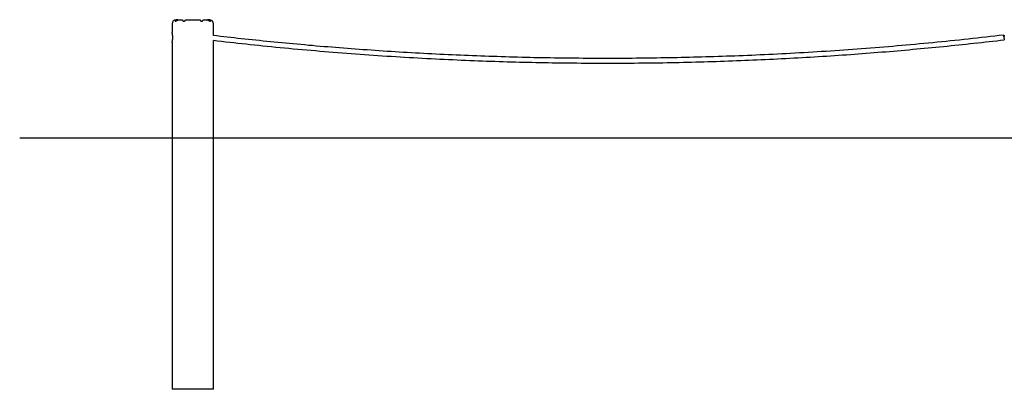
# Model space of a CAD drawing. Extents: x -4467 to 981, y -396 to 937.
# Drawn here: x -4467 to -1136, y -396 to 854 of the extents above; entities that cross this region are included whole.
import ezdxf

# ---------------------------------------------------------------- set-up
doc = ezdxf.new("R2010")
doc.units = 0

msp = doc.modelspace()

# ---------------------------------------------------------------- linework, layer by layer
at = {"color": 7, "linetype": 'Continuous'}
for p, q in [((-3951.2, 839.5), (-3951.2, 811)), ((-3937.2, 853.5), (-3931.4, 853.5)), ((-3931.4, 853.5), (-3925, 853.5)), ((-3925, 853.5), (-3916.2, 853.5)), ((-3906.2, 853.5), (-3856.2, 853.5)), ((-3846.2, 853.5), (-3837.5, 853.5)), ((-3837.5, 853.5), (-3831.1, 853.5)), ((-3831.1, 853.5), (-3825.2, 853.5)), ((-3811.2, 799.7), (-3811.2, 839.5)), ((-3951.2, 776.1), (-3951.2, -396.5)), ((-3811.2, -396.5), (-3811.2, 783.7)), ((-1136.2, 790.1), (-1136.2, 796.9)), ((-3881.2, -396.5), (-3951.2, -396.5)), ((-3811.2, -396.5), (-3881.2, -396.5))]:
    msp.add_line(p, q, dxfattribs=at)
msp.add_line((-4466.7, 453.5), (981.1, 453.5))
for points in [[(-3931.4, 853.5), (-3931.8, 853.5), (-3932.2, 853.5), (-3932.6, 853.5), (-3933, 853.4), (-3933.4, 853.4), (-3933.8, 853.3), (-3934.2, 853.3), (-3934.6, 853.2), (-3935, 853.2), (-3935.4, 853.1), (-3935.7, 853), (-3936.1, 852.9), (-3936.4, 852.8), (-3936.8, 852.7), (-3937.1, 852.5), (-3937.4, 852.4), (-3937.7, 852.3), (-3938, 852.1), (-3938.2, 852), (-3938.5, 851.9), (-3938.8, 851.7), (-3939, 851.6), (-3939.2, 851.5), (-3939.4, 851.3), (-3939.6, 851.2), (-3939.8, 851.1), (-3939.9, 851), (-3940.1, 850.9), (-3940.2, 850.7), (-3940.3, 850.6), (-3940.5, 850.5), (-3940.6, 850.4), (-3940.7, 850.3), (-3940.8, 850.2), (-3940.9, 850.1), (-3940.9, 850), (-3941, 849.9), (-3941.1, 849.8), (-3941.1, 849.7), (-3941.2, 849.6), (-3941.2, 849.5), (-3941.3, 849.5), (-3941.3, 849.4), (-3941.3, 849.3), (-3941.4, 849.2), (-3941.4, 849.2), (-3941.4, 849.1), (-3941.4, 849.1), (-3941.4, 849), (-3941.4, 848.9), (-3941.4, 848.9), (-3941.4, 848.8), (-3941.4, 848.8), (-3941.4, 848.8), (-3941.3, 848.7), (-3941.3, 848.7), (-3941.3, 848.7), (-3941.2, 848.6), (-3941.2, 848.6), (-3941.1, 848.6), (-3941.1, 848.6), (-3941, 848.5), (-3940.9, 848.5), (-3940.9, 848.5), (-3940.8, 848.5), (-3940.7, 848.5), (-3940.6, 848.6), (-3940.5, 848.6), (-3940.4, 848.6), (-3940.2, 848.6), (-3940.1, 848.7), (-3939.9, 848.7), (-3939.8, 848.8), (-3939.6, 848.9), (-3939.4, 848.9), (-3939.2, 849), (-3939, 849.1), (-3938.7, 849.2), (-3938.5, 849.4), (-3938.3, 849.5), (-3938, 849.6), (-3937.7, 849.7), (-3937.5, 849.9), (-3937.2, 850), (-3936.9, 850.2), (-3936.6, 850.3), (-3936.3, 850.5), (-3936, 850.7), (-3935.7, 850.8), (-3935.4, 851), (-3935.1, 851.1), (-3934.7, 851.3), (-3934.4, 851.4), (-3934.1, 851.6), (-3933.8, 851.7), (-3933.4, 851.8), (-3933.1, 852), (-3932.8, 852.1), (-3932.4, 852.2), (-3932.1, 852.3), (-3931.8, 852.4), (-3931.4, 852.6), (-3931.1, 852.7), (-3930.8, 852.8), (-3930.4, 852.8), (-3930.1, 852.9), (-3929.7, 853), (-3929.4, 853.1), (-3929, 853.2), (-3928.6, 853.2), (-3928.3, 853.3), (-3927.9, 853.3), (-3927.6, 853.4), (-3927.2, 853.4), (-3926.8, 853.4), (-3926.4, 853.5), (-3926.1, 853.5), (-3925.7, 853.5), (-3925.3, 853.5), (-3925, 853.5)], [(-3916.2, 853.5), (-3916.2, 853.5), (-3916.2, 853.5), (-3916.2, 853.5), (-3916.2, 853.5), (-3916.2, 853.4), (-3916.2, 853.4), (-3916.2, 853.4), (-3916.2, 853.3), (-3916.2, 853.3), (-3916.2, 853.2), (-3916.2, 853.1), (-3916.2, 853), (-3916.2, 852.9), (-3916.2, 852.8), (-3916.2, 852.7), (-3916.2, 852.6), (-3916.1, 852.5), (-3916.1, 852.4), (-3916.1, 852.2), (-3916, 852.1), (-3916, 851.9), (-3915.9, 851.8), (-3915.9, 851.6), (-3915.8, 851.5), (-3915.7, 851.3), (-3915.6, 851.1), (-3915.5, 851), (-3915.4, 850.8), (-3915.3, 850.6), (-3915.2, 850.4), (-3915, 850.3), (-3914.9, 850.1), (-3914.7, 849.9), (-3914.6, 849.8), (-3914.4, 849.7), (-3914.2, 849.5), (-3914, 849.4), (-3913.9, 849.3), (-3913.7, 849.2), (-3913.5, 849.1), (-3913.3, 849), (-3913.1, 848.9), (-3912.9, 848.8), (-3912.7, 848.7), (-3912.5, 848.7), (-3912.3, 848.6), (-3912.1, 848.6), (-3912, 848.6), (-3911.8, 848.6), (-3911.6, 848.5), (-3911.4, 848.5), (-3911.3, 848.5), (-3911.1, 848.5), (-3910.9, 848.5), (-3910.8, 848.6), (-3910.6, 848.6), (-3910.5, 848.6), (-3910.3, 848.6), (-3910.2, 848.7), (-3910, 848.7), (-3909.9, 848.7), (-3909.7, 848.8), (-3909.6, 848.8), (-3909.4, 848.9), (-3909.3, 848.9), (-3909.2, 849), (-3909.1, 849), (-3908.9, 849.1), (-3908.8, 849.2), (-3908.7, 849.2), (-3908.6, 849.3), (-3908.5, 849.4), (-3908.4, 849.5), (-3908.2, 849.5), (-3908.1, 849.6), (-3908, 849.7), (-3907.9, 849.8), (-3907.8, 849.9), (-3907.7, 850), (-3907.6, 850.1), (-3907.5, 850.2), (-3907.4, 850.3), (-3907.4, 850.4), (-3907.3, 850.5), (-3907.2, 850.6), (-3907.1, 850.7), (-3907, 850.8), (-3907, 851), (-3906.9, 851.1), (-3906.8, 851.2), (-3906.8, 851.3), (-3906.7, 851.4), (-3906.7, 851.5), (-3906.6, 851.6), (-3906.6, 851.7), (-3906.5, 851.8), (-3906.5, 851.9), (-3906.5, 852), (-3906.4, 852.1), (-3906.4, 852.2), (-3906.4, 852.3), (-3906.4, 852.4), (-3906.3, 852.5), (-3906.3, 852.6), (-3906.3, 852.7), (-3906.3, 852.8), (-3906.3, 852.9), (-3906.3, 853), (-3906.3, 853.1), (-3906.3, 853.1), (-3906.3, 853.2), (-3906.2, 853.3), (-3906.2, 853.3), (-3906.2, 853.4), (-3906.2, 853.4), (-3906.2, 853.4), (-3906.2, 853.5), (-3906.2, 853.5), (-3906.2, 853.5), (-3906.2, 853.5)], [(-3856.2, 853.5), (-3856.2, 853.5), (-3856.2, 853.5), (-3856.2, 853.5), (-3856.2, 853.5), (-3856.2, 853.4), (-3856.2, 853.4), (-3856.2, 853.4), (-3856.2, 853.3), (-3856.2, 853.3), (-3856.2, 853.2), (-3856.2, 853.2), (-3856.2, 853.1), (-3856.2, 853), (-3856.2, 853), (-3856.2, 852.9), (-3856.2, 852.8), (-3856.2, 852.7), (-3856.2, 852.6), (-3856.1, 852.5), (-3856.1, 852.4), (-3856.1, 852.3), (-3856.1, 852.2), (-3856, 852), (-3856, 851.9), (-3855.9, 851.8), (-3855.9, 851.7), (-3855.8, 851.6), (-3855.8, 851.4), (-3855.7, 851.3), (-3855.7, 851.2), (-3855.6, 851), (-3855.5, 850.9), (-3855.4, 850.8), (-3855.3, 850.7), (-3855.3, 850.6), (-3855.2, 850.4), (-3855.1, 850.3), (-3855, 850.2), (-3854.9, 850.1), (-3854.8, 850), (-3854.7, 849.9), (-3854.6, 849.8), (-3854.5, 849.7), (-3854.3, 849.6), (-3854.2, 849.5), (-3854.1, 849.4), (-3854, 849.4), (-3853.9, 849.3), (-3853.8, 849.2), (-3853.7, 849.2), (-3853.5, 849.1), (-3853.4, 849), (-3853.3, 849), (-3853.2, 848.9), (-3853, 848.9), (-3852.9, 848.8), (-3852.8, 848.8), (-3852.7, 848.7), (-3852.5, 848.7), (-3852.4, 848.7), (-3852.2, 848.6), (-3852.1, 848.6), (-3851.9, 848.6), (-3851.8, 848.6), (-3851.6, 848.5), (-3851.5, 848.5), (-3851.3, 848.5), (-3851.1, 848.5), (-3851, 848.5), (-3850.8, 848.6), (-3850.6, 848.6), (-3850.4, 848.6), (-3850.2, 848.6), (-3850, 848.7), (-3849.8, 848.7), (-3849.6, 848.8), (-3849.5, 848.9), (-3849.3, 848.9), (-3849.1, 849), (-3848.9, 849.1), (-3848.7, 849.2), (-3848.5, 849.3), (-3848.4, 849.4), (-3848.2, 849.5), (-3848.1, 849.7), (-3847.9, 849.8), (-3847.8, 849.9), (-3847.7, 850), (-3847.5, 850.2), (-3847.4, 850.3), (-3847.3, 850.4), (-3847.2, 850.6), (-3847.1, 850.7), (-3847, 850.8), (-3846.9, 851), (-3846.9, 851.1), (-3846.8, 851.3), (-3846.7, 851.4), (-3846.7, 851.5), (-3846.6, 851.7), (-3846.6, 851.8), (-3846.5, 851.9), (-3846.5, 852), (-3846.4, 852.2), (-3846.4, 852.3), (-3846.4, 852.4), (-3846.3, 852.5), (-3846.3, 852.6), (-3846.3, 852.7), (-3846.3, 852.8), (-3846.3, 852.9), (-3846.3, 853), (-3846.3, 853.1), (-3846.3, 853.2), (-3846.3, 853.2), (-3846.2, 853.3), (-3846.2, 853.4), (-3846.2, 853.4), (-3846.2, 853.5), (-3846.2, 853.5)], [(-3837.5, 853.5), (-3837.1, 853.5), (-3836.6, 853.5), (-3836.2, 853.5), (-3835.7, 853.4), (-3835.3, 853.4), (-3834.8, 853.3), (-3834.4, 853.3), (-3834, 853.2), (-3833.5, 853.2), (-3833.1, 853.1), (-3832.7, 853), (-3832.3, 852.9), (-3831.9, 852.8), (-3831.5, 852.7), (-3831.1, 852.6), (-3830.7, 852.4), (-3830.3, 852.3), (-3829.9, 852.2), (-3829.5, 852), (-3829.2, 851.9), (-3828.8, 851.7), (-3828.4, 851.6), (-3828.1, 851.4), (-3827.7, 851.2), (-3827.4, 851.1), (-3827, 850.9), (-3826.7, 850.7), (-3826.3, 850.6), (-3826, 850.4), (-3825.7, 850.3), (-3825.4, 850.1), (-3825.1, 849.9), (-3824.8, 849.8), (-3824.6, 849.7), (-3824.3, 849.5), (-3824, 849.4), (-3823.8, 849.3), (-3823.6, 849.2), (-3823.4, 849.1), (-3823.2, 849), (-3823, 848.9), (-3822.8, 848.8), (-3822.6, 848.8), (-3822.5, 848.7), (-3822.3, 848.7), (-3822.2, 848.6), (-3822.1, 848.6), (-3822, 848.6), (-3821.8, 848.5), (-3821.8, 848.5), (-3821.7, 848.5), (-3821.6, 848.5), (-3821.5, 848.5), (-3821.4, 848.6), (-3821.4, 848.6), (-3821.3, 848.6), (-3821.3, 848.6), (-3821.2, 848.6), (-3821.2, 848.7), (-3821.2, 848.7), (-3821.1, 848.8), (-3821.1, 848.8), (-3821.1, 848.8), (-3821.1, 848.9), (-3821.1, 848.9), (-3821.1, 849), (-3821.1, 849.1), (-3821.1, 849.1), (-3821.1, 849.2), (-3821.1, 849.2), (-3821.1, 849.3), (-3821.2, 849.4), (-3821.2, 849.5), (-3821.3, 849.5), (-3821.3, 849.6), (-3821.3, 849.7), (-3821.4, 849.8), (-3821.5, 849.9), (-3821.5, 850), (-3821.6, 850.1), (-3821.7, 850.2), (-3821.8, 850.3), (-3821.9, 850.4), (-3822, 850.5), (-3822.2, 850.6), (-3822.3, 850.7), (-3822.4, 850.9), (-3822.6, 851), (-3822.7, 851.1), (-3822.9, 851.2), (-3823, 851.3), (-3823.2, 851.4), (-3823.4, 851.5), (-3823.6, 851.7), (-3823.8, 851.8), (-3824, 851.9), (-3824.2, 852), (-3824.4, 852.1), (-3824.6, 852.2), (-3824.8, 852.3), (-3825, 852.4), (-3825.3, 852.5), (-3825.5, 852.5), (-3825.8, 852.6), (-3826, 852.7), (-3826.3, 852.8), (-3826.6, 852.9), (-3826.9, 853), (-3827.2, 853.1), (-3827.5, 853.1), (-3827.8, 853.2), (-3828.1, 853.3), (-3828.5, 853.3), (-3828.9, 853.4), (-3829.2, 853.4), (-3829.6, 853.4), (-3830, 853.5), (-3830.4, 853.5), (-3830.7, 853.5), (-3831.1, 853.5)], [(-3951.2, 776.1), (-3951.2, 776.1), (-3951.2, 776), (-3951.2, 776), (-3951.2, 776), (-3951.2, 776), (-3951.2, 776), (-3951.2, 776), (-3951.2, 776), (-3951.2, 776.1), (-3951.2, 776.1), (-3951.2, 776.1), (-3951.2, 776.2), (-3951.2, 776.2), (-3951.2, 776.3), (-3951.2, 776.3), (-3951.2, 776.4), (-3951.1, 776.5), (-3951.1, 776.5), (-3951.1, 776.6), (-3951.1, 776.7), (-3951.1, 776.8), (-3951, 776.9), (-3951, 777), (-3951, 777.1), (-3950.9, 777.3), (-3950.9, 777.4), (-3950.9, 777.6), (-3950.8, 777.7), (-3950.8, 777.9), (-3950.8, 778), (-3950.7, 778.2), (-3950.7, 778.4), (-3950.7, 778.6), (-3950.6, 778.7), (-3950.6, 778.9), (-3950.5, 779.1), (-3950.5, 779.4), (-3950.4, 779.6), (-3950.4, 779.8), (-3950.4, 780), (-3950.3, 780.2), (-3950.3, 780.5), (-3950.2, 780.7), (-3950.2, 781), (-3950.1, 781.2), (-3950.1, 781.5), (-3950, 781.8), (-3950, 782), (-3949.9, 782.3), (-3949.9, 782.6), (-3949.9, 782.9), (-3949.8, 783.2), (-3949.8, 783.5), (-3949.7, 783.8), (-3949.7, 784.1), (-3949.6, 784.4), (-3949.6, 784.7), (-3949.5, 785.1), (-3949.5, 785.4), (-3949.5, 785.7), (-3949.4, 786), (-3949.4, 786.4), (-3949.4, 786.7), (-3949.3, 787.1), (-3949.3, 787.4), (-3949.3, 787.8), (-3949.2, 788.1), (-3949.2, 788.5), (-3949.2, 788.8), (-3949.2, 789.2), (-3949.1, 789.5), (-3949.1, 789.9), (-3949.1, 790.3), (-3949.1, 790.6), (-3949.1, 791), (-3949.1, 791.4), (-3949, 791.7), (-3949, 792.1), (-3949, 792.4), (-3949, 792.8), (-3949, 793.2), (-3949, 793.5), (-3949, 793.9), (-3949, 794.3), (-3949, 794.6), (-3949, 795), (-3949, 795.4), (-3949.1, 795.7), (-3949.1, 796.1), (-3949.1, 796.4), (-3949.1, 796.8), (-3949.1, 797.2), (-3949.1, 797.5), (-3949.2, 797.8), (-3949.2, 798.2), (-3949.2, 798.5), (-3949.2, 798.9), (-3949.3, 799.2), (-3949.3, 799.6), (-3949.3, 799.9), (-3949.4, 800.2), (-3949.4, 800.6), (-3949.4, 800.9), (-3949.5, 801.2), (-3949.5, 801.5), (-3949.5, 801.9), (-3949.6, 802.2), (-3949.6, 802.5), (-3949.7, 802.8), (-3949.7, 803.1), (-3949.7, 803.4), (-3949.8, 803.7), (-3949.8, 804), (-3949.9, 804.3), (-3949.9, 804.5), (-3950, 804.8), (-3950, 805.1), (-3950, 805.4), (-3950.1, 805.6), (-3950.1, 805.9), (-3950.2, 806.2), (-3950.2, 806.4), (-3950.3, 806.6), (-3950.3, 806.9), (-3950.4, 807.1), (-3950.4, 807.3), (-3950.5, 807.6), (-3950.5, 807.8), (-3950.5, 808), (-3950.6, 808.2), (-3950.6, 808.4), (-3950.7, 808.6), (-3950.7, 808.8), (-3950.8, 809), (-3950.8, 809.1), (-3950.8, 809.3), (-3950.9, 809.4), (-3950.9, 809.6), (-3950.9, 809.7), (-3951, 809.8), (-3951, 810), (-3951, 810.1), (-3951, 810.2), (-3951.1, 810.3), (-3951.1, 810.4), (-3951.1, 810.5), (-3951.1, 810.6), (-3951.1, 810.6), (-3951.2, 810.7), (-3951.2, 810.8), (-3951.2, 810.8), (-3951.2, 810.9), (-3951.2, 810.9), (-3951.2, 810.9), (-3951.2, 810.9), (-3951.2, 811), (-3951.2, 811), (-3951.2, 811), (-3951.2, 811), (-3951.2, 811)], [(-1138.1, 801.3), (-1153.1, 799.6), (-1168.1, 797.9), (-1183.1, 796.2), (-1198.1, 794.5), (-1213.1, 792.8), (-1228.1, 791.1), (-1243.1, 789.5), (-1258.1, 787.8), (-1273.1, 786.2), (-1288.1, 784.6), (-1303.1, 783.1), (-1318.1, 781.5), (-1333.1, 780), (-1348.1, 778.5), (-1363.2, 777.1), (-1378.2, 775.6), (-1393.2, 774.2), (-1408.2, 772.7), (-1423.3, 771.4), (-1438.3, 770), (-1453.3, 768.6), (-1468.4, 767.3), (-1483.4, 765.9), (-1498.4, 764.6), (-1513.5, 763.4), (-1528.5, 762.1), (-1543.5, 760.9), (-1558.6, 759.6), (-1573.6, 758.4), (-1588.7, 757.3), (-1603.7, 756.1), (-1618.8, 754.9), (-1633.8, 753.8), (-1648.9, 752.7), (-1663.9, 751.6), (-1679, 750.6), (-1694, 749.5), (-1709.1, 748.5), (-1724.1, 747.5), (-1739.2, 746.5), (-1754.3, 745.5), (-1769.3, 744.6), (-1784.4, 743.7), (-1799.4, 742.8), (-1814.4, 741.9), (-1829.4, 741), (-1844.3, 740.2), (-1859.2, 739.4), (-1874, 738.6), (-1888.8, 737.8), (-1903.5, 737.1), (-1918.2, 736.3), (-1932.8, 735.6), (-1947.4, 734.9), (-1961.9, 734.3), (-1976.4, 733.6), (-1990.8, 733), (-2005.2, 732.4), (-2019.5, 731.8), (-2033.8, 731.2), (-2048, 730.7), (-2062.2, 730.2), (-2076.3, 729.7), (-2090.4, 729.2), (-2104.4, 728.7), (-2118.3, 728.3), (-2132.3, 727.8), (-2146.1, 727.4), (-2160, 727), (-2173.9, 726.6), (-2187.7, 726.3), (-2201.5, 725.9), (-2215.4, 725.6), (-2229.2, 725.3), (-2243, 725), (-2256.9, 724.7), (-2270.7, 724.4), (-2284.5, 724.2), (-2298.4, 724), (-2312.2, 723.8), (-2326, 723.6), (-2339.9, 723.4), (-2353.7, 723.2), (-2367.5, 723.1), (-2381.4, 722.9), (-2395.2, 722.8), (-2409, 722.7), (-2422.9, 722.7), (-2436.7, 722.6), (-2450.5, 722.6), (-2464.4, 722.5), (-2478.2, 722.5), (-2492, 722.5), (-2505.9, 722.5), (-2519.7, 722.6), (-2533.5, 722.6), (-2547.4, 722.7), (-2561.2, 722.8), (-2575, 722.9), (-2588.9, 723), (-2602.7, 723.1), (-2616.5, 723.3), (-2630.4, 723.5), (-2644.2, 723.7), (-2658, 723.9), (-2671.9, 724.1), (-2685.7, 724.3), (-2699.5, 724.6), (-2713.4, 724.8), (-2727.2, 725.1), (-2741, 725.4), (-2754.9, 725.8), (-2768.7, 726.1), (-2782.5, 726.5), (-2796.3, 726.8), (-2810.2, 727.2), (-2824, 727.6), (-2837.8, 728), (-2851.7, 728.5), (-2865.5, 728.9), (-2879.3, 729.4), (-2893.1, 729.9), (-2907, 730.4), (-2920.8, 730.9), (-2934.6, 731.4), (-2948.4, 732), (-2962.3, 732.6), (-2976.1, 733.2), (-2989.9, 733.8), (-3003.7, 734.4), (-3017.5, 735), (-3031.4, 735.7), (-3045.2, 736.3), (-3059, 737), (-3072.8, 737.7), (-3086.6, 738.4), (-3100.4, 739.2), (-3114.2, 739.9), (-3128, 740.7), (-3141.8, 741.5), (-3155.6, 742.3), (-3169.3, 743.1), (-3183.1, 743.9), (-3196.8, 744.8), (-3210.4, 745.6), (-3224, 746.5), (-3237.6, 747.4), (-3251.2, 748.3), (-3264.7, 749.2), (-3278.2, 750.2), (-3291.7, 751.1), (-3305.1, 752.1), (-3318.5, 753), (-3331.8, 754), (-3345.1, 755), (-3358.4, 756), (-3371.7, 757), (-3384.9, 758.1), (-3398.1, 759.1), (-3411.2, 760.2), (-3424.3, 761.2), (-3437.4, 762.3), (-3450.5, 763.4), (-3463.5, 764.5), (-3476.6, 765.7), (-3489.6, 766.8), (-3502.6, 768), (-3515.5, 769.1), (-3528.5, 770.3), (-3541.5, 771.5), (-3554.5, 772.7), (-3567.4, 773.9), (-3580.3, 775.2), (-3593.1, 776.4), (-3605.9, 777.6), (-3618.6, 778.9), (-3631.2, 780.1), (-3643.7, 781.4), (-3656.1, 782.7), (-3668.5, 784), (-3680.8, 785.2), (-3693, 786.5), (-3705.1, 787.8), (-3717.1, 789.1), (-3729.1, 790.4), (-3740.9, 791.7), (-3752.8, 793.1), (-3764.5, 794.4), (-3776.2, 795.7), (-3787.9, 797.1), (-3799.6, 798.4), (-3811.2, 799.8)], [(-1136.2, 790.1), (-1136.7, 791.8), (-1137.1, 793.5), (-1137.5, 795.3), (-1137.8, 796.9), (-1138.1, 798.4), (-1138.2, 799.6), (-1138.3, 800.5), (-1138.2, 801.1), (-1138.1, 801.3), (-1137.8, 801.1), (-1137.5, 800.5), (-1137.1, 799.6), (-1136.7, 798.4), (-1136.2, 796.9)], [(-3811.2, 783.8), (-3797.5, 782.2), (-3783.8, 780.6), (-3770.1, 779.1), (-3756.3, 777.5), (-3742.5, 776), (-3728.6, 774.4), (-3714.7, 772.9), (-3700.7, 771.4), (-3686.6, 769.9), (-3672.4, 768.4), (-3658.2, 766.9), (-3643.8, 765.4), (-3629.4, 764), (-3614.9, 762.5), (-3600.3, 761.1), (-3585.6, 759.7), (-3570.9, 758.3), (-3556, 756.9), (-3541.2, 755.5), (-3526.2, 754.1), (-3511.2, 752.8), (-3496.2, 751.4), (-3481.2, 750.1), (-3466.1, 748.8), (-3451, 747.5), (-3436, 746.3), (-3420.9, 745), (-3405.9, 743.8), (-3390.8, 742.6), (-3375.7, 741.4), (-3360.7, 740.2), (-3345.6, 739.1), (-3330.5, 738), (-3315.4, 736.9), (-3300.4, 735.8), (-3285.3, 734.7), (-3270.2, 733.7), (-3255.1, 732.6), (-3240.1, 731.6), (-3225, 730.7), (-3209.9, 729.7), (-3194.8, 728.7), (-3179.8, 727.8), (-3164.7, 726.9), (-3149.7, 726), (-3134.7, 725.2), (-3119.8, 724.3), (-3104.9, 723.5), (-3090, 722.7), (-3075.2, 721.9), (-3060.4, 721.2), (-3045.7, 720.5), (-3031.1, 719.7), (-3016.5, 719.1), (-3001.9, 718.4), (-2987.5, 717.7), (-2973, 717.1), (-2958.6, 716.5), (-2944.3, 715.9), (-2930, 715.4), (-2915.8, 714.8), (-2901.6, 714.3), (-2887.4, 713.8), (-2873.4, 713.3), (-2859.3, 712.8), (-2845.3, 712.4), (-2831.4, 711.9), (-2817.5, 711.5), (-2803.6, 711.1), (-2789.7, 710.7), (-2775.9, 710.4), (-2762, 710), (-2748.2, 709.7), (-2734.3, 709.4), (-2720.5, 709.1), (-2706.6, 708.8), (-2692.8, 708.6), (-2678.9, 708.3), (-2665.1, 708.1), (-2651.2, 707.9), (-2637.4, 707.7), (-2623.5, 707.5), (-2609.7, 707.3), (-2595.8, 707.2), (-2581.9, 707.1), (-2568.1, 706.9), (-2554.2, 706.8), (-2540.4, 706.8), (-2526.5, 706.7), (-2512.7, 706.7), (-2498.8, 706.6), (-2485, 706.6), (-2471.1, 706.6), (-2457.3, 706.6), (-2443.4, 706.7), (-2429.6, 706.7), (-2415.7, 706.8), (-2401.9, 706.9), (-2388, 707), (-2374.1, 707.1), (-2360.3, 707.3), (-2346.4, 707.4), (-2332.6, 707.6), (-2318.7, 707.8), (-2304.9, 708), (-2291, 708.2), (-2277.2, 708.4), (-2263.3, 708.7), (-2249.5, 709), (-2235.6, 709.2), (-2221.8, 709.6), (-2207.9, 709.9), (-2194.1, 710.2), (-2180.2, 710.6), (-2166.4, 710.9), (-2152.5, 711.3), (-2138.7, 711.7), (-2124.8, 712.2), (-2111, 712.6), (-2097.2, 713), (-2083.3, 713.5), (-2069.5, 714), (-2055.6, 714.5), (-2041.8, 715), (-2027.9, 715.6), (-2014.1, 716.1), (-2000.2, 716.7), (-1986.4, 717.3), (-1972.6, 717.9), (-1958.7, 718.5), (-1944.9, 719.1), (-1931, 719.8), (-1917.2, 720.5), (-1903.4, 721.2), (-1889.5, 721.9), (-1875.7, 722.6), (-1861.9, 723.3), (-1848, 724.1), (-1834.2, 724.8), (-1820.4, 725.6), (-1806.6, 726.4), (-1792.9, 727.2), (-1779.1, 728.1), (-1765.4, 728.9), (-1751.7, 729.8), (-1738.1, 730.7), (-1724.5, 731.5), (-1710.9, 732.5), (-1697.4, 733.4), (-1683.9, 734.3), (-1670.4, 735.2), (-1656.9, 736.2), (-1643.5, 737.2), (-1630.2, 738.2), (-1616.8, 739.2), (-1603.5, 740.2), (-1590.3, 741.2), (-1577, 742.2), (-1563.8, 743.3), (-1550.6, 744.3), (-1537.5, 745.4), (-1524.4, 746.5), (-1511.3, 747.6), (-1498.3, 748.7), (-1485.2, 749.8), (-1472.2, 751), (-1459.2, 752.1), (-1446.2, 753.3), (-1433.2, 754.5), (-1420.2, 755.7), (-1407.2, 756.9), (-1394.2, 758.1), (-1381.2, 759.4), (-1368.2, 760.6), (-1355.2, 761.9), (-1342.3, 763.2), (-1329.3, 764.4), (-1316.4, 765.8), (-1303.4, 767.1), (-1290.5, 768.4), (-1277.6, 769.8), (-1264.7, 771.1), (-1251.8, 772.5), (-1238.9, 773.9), (-1226.1, 775.3), (-1213.2, 776.8), (-1200.4, 778.2), (-1187.5, 779.7), (-1174.7, 781.1), (-1161.9, 782.6), (-1149.1, 784.1), (-1136.2, 785.5)], [(-1136.2, 790.1), (-1136.2, 789.6), (-1136.2, 789), (-1136.2, 788.5), (-1136.2, 787.9), (-1136.2, 787.4), (-1136.2, 787), (-1136.2, 786.6), (-1136.2, 786.3), (-1136.2, 786.1), (-1136.2, 785.9), (-1136.2, 785.8), (-1136.2, 785.7), (-1136.2, 785.6), (-1136.2, 785.6), (-1136.2, 785.6), (-1136.2, 785.6)]]:
    msp.add_lwpolyline(points, dxfattribs=at)
for centre, start, end in [((-3937.2, 839.5), 90, 180), ((-3825.2, 839.5), 0, 90)]:
    msp.add_arc(centre, 14, start, end, dxfattribs=at)

doc.saveas('drawing.dxf')
